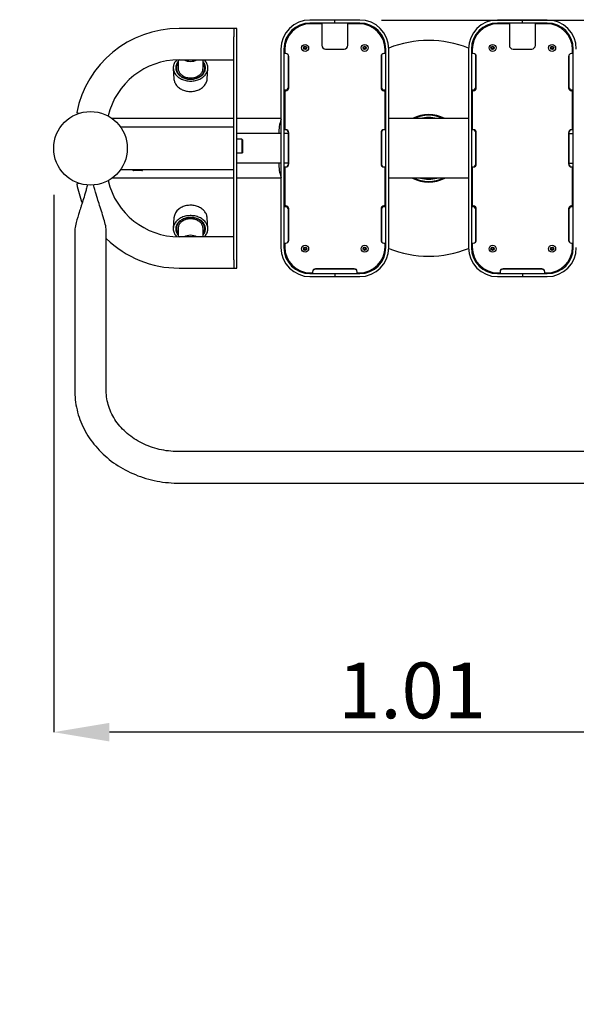
# Model space of a CAD drawing. Units: millimetres. Extents: x 0.31 to 4.87, y 0.07 to 4.22.
# Drawn here: x 2.32 to 3.07, y 1.39 to 2.71 of the extents above; entities that cross this region are included whole.
import ezdxf

# ---------------------------------------------------------------- set-up
doc = ezdxf.new("R2010")
doc.units = ezdxf.units.MM
doc.header["$LTSCALE"] = 25
doc.header["$PDSIZE"] = -1
doc.linetypes.add('SLD-Сплошная', pattern=[0])
doc.layers.add('ПРИМЕЧАНИЯ', color=7, linetype='SLD-Сплошная')
doc.styles.add('SLDTEXTSTYLE1', font='isocpeui_0.ttf')
doc.dimstyles.new('SLDDIMSTYLE3', dxfattribs={"dimtxt": 0.075, "dimasz": 0.075, "dimexe": 0, "dimexo": 0.0625, "dimgap": 0.01875, "dimtad": 2, "dimrnd": 1e-09, "dimzin": 12, "dimdsep": 46, "dimtxsty": 'SLDTEXTSTYLE1', "dimsah": 1, "dimcen": 0.09, "dimadec": 0, "dimazin": 3, "dimtfac": 1, "dimtdec": 3, "dimtofl": 0, "dimtmove": 0, "dimatfit": 3, "dimfxl": 1, "dimfrac": 2, "dimtolj": 1, "dimtzin": 12, "dimarcsym": 0})

# ---------------------------------------------------------------- blocks, each defined once
blk = doc.blocks.new('_D_5')
at = {"layer": 'Defpoints', "color": 0, "transparency": 16777216}
for p in [(2.3668, 4.2155), (0.4023, 0.5918), (2.3668, 0.5918)]:
    blk.add_point(p, dxfattribs=at)
at = {"layer": 'ПРИМЕЧАНИЯ', "color": 0, "lineweight": -2, "transparency": 16777216}
for p, q in [((2.3043, 4.2155), (0.4023, 4.2155)), ((0.4023, 4.1405), (0.4023, 0.6668)), ((2.3043, 0.5918), (0.4023, 0.5918))]:
    blk.add_line(p, q, dxfattribs=at)
at = {"layer": 'ПРИМЕЧАНИЯ', "color": 0, "transparency": 16777216}
for points in [[(0.3898, 4.1405), (0.4148, 4.1405), (0.4023, 4.2155)], [(0.3898, 0.6668), (0.4148, 0.6668), (0.4023, 0.5918)]]:
    blk.add_solid(points, dxfattribs=at)
at = {"layer": 'ПРИМЕЧАНИЯ', "color": 0, "transparency": 16777216, "insert": (0.3086, 2.2665), "char_height": 0.075, "attachment_point": 2, "rotation": 90, "style": 'SLDTEXTSTYLE1'}
blk.add_mtext('\\A1;3.62', dxfattribs=at)
blk = doc.blocks.new('_D_6')
at = {"layer": 'Defpoints', "color": 0, "transparency": 16777216}
for p in [(0.8668, 2.0918), (4.8748, 2.0918), (4.8748, 0.0795)]:
    blk.add_point(p, dxfattribs=at)
at = {"layer": 'ПРИМЕЧАНИЯ', "color": 0, "lineweight": -2, "transparency": 16777216}
for p, q in [((0.8668, 2.0293), (0.8668, 0.0795)), ((4.8748, 2.0293), (4.8748, 0.0795)), ((0.9418, 0.0795), (4.7998, 0.0795))]:
    blk.add_line(p, q, dxfattribs=at)
at = {"layer": 'ПРИМЕЧАНИЯ', "color": 0, "transparency": 16777216}
for points in [[(0.9418, 0.092), (0.9418, 0.067), (0.8668, 0.0795)], [(4.7998, 0.092), (4.7998, 0.067), (4.8748, 0.0795)]]:
    blk.add_solid(points, dxfattribs=at)
at = {"layer": 'ПРИМЕЧАНИЯ', "color": 0, "transparency": 16777216, "insert": (2.8708, 0.1733), "char_height": 0.075, "attachment_point": 2, "style": 'SLDTEXTSTYLE1'}
blk.add_mtext('\\A1;4.01', dxfattribs=at)
blk = doc.blocks.new('*D11')
at = {"layer": 'Defpoints', "color": 0, "transparency": 16777216}
for p in [(2.3668, 2.542), (3.3748, 2.542), (2.3668, 1.7569)]:
    blk.add_point(p, dxfattribs=at)
at = {"layer": 'ПРИМЕЧАНИЯ', "color": 0, "lineweight": -2, "transparency": 16777216}
for p, q in [((2.3668, 2.4795), (2.3668, 1.7569)), ((3.3748, 2.4795), (3.3748, 1.7569)), ((3.2998, 1.7569), (2.4418, 1.7569))]:
    blk.add_line(p, q, dxfattribs=at)
at = {"layer": 'ПРИМЕЧАНИЯ', "color": 0, "transparency": 16777216}
for points in [[(2.4418, 1.7694), (2.4418, 1.7444), (2.3668, 1.7569)], [(3.2998, 1.7694), (3.2998, 1.7444), (3.3748, 1.7569)]]:
    blk.add_solid(points, dxfattribs=at)
at = {"layer": 'ПРИМЕЧАНИЯ', "color": 0, "transparency": 16777216, "insert": (2.8486, 1.8131), "char_height": 0.075, "attachment_point": 5, "style": 'SLDTEXTSTYLE1'}
blk.add_mtext('\\A1;1.01', dxfattribs=at)
blk = doc.blocks.new('*D12')
at = {"layer": 'Defpoints', "color": 0, "transparency": 16777216}
for p in [(2.7448, 2.7145), (2.7448, 2.0918), (3.7704, 2.0918)]:
    blk.add_point(p, dxfattribs=at)
at = {"layer": 'ПРИМЕЧАНИЯ', "color": 0, "lineweight": -2, "transparency": 16777216}
for p, q in [((2.8073, 2.7145), (3.7704, 2.7145)), ((3.7704, 2.6395), (3.7704, 2.1668)), ((2.8073, 2.0918), (3.7704, 2.0918))]:
    blk.add_line(p, q, dxfattribs=at)
at = {"layer": 'ПРИМЕЧАНИЯ', "color": 0, "transparency": 16777216}
for points in [[(3.7579, 2.6395), (3.7829, 2.6395), (3.7704, 2.7145)], [(3.7579, 2.1668), (3.7829, 2.1668), (3.7704, 2.0918)]]:
    blk.add_solid(points, dxfattribs=at)
at = {"layer": 'ПРИМЕЧАНИЯ', "color": 0, "transparency": 16777216, "insert": (3.7141, 2.4031), "char_height": 0.075, "attachment_point": 5, "rotation": 90, "style": 'SLDTEXTSTYLE1'}
blk.add_mtext('\\A1;.62', dxfattribs=at)

msp = doc.modelspace()

# ---------------------------------------------------------------- linework, layer by layer
at = {"color": 7, "linetype": 'SLD-Сплошная', "lineweight": 25}
for p, q in [((2.7448, 2.7145), (2.7113, 2.7145)), ((2.7448, 2.7105), (2.7448, 2.7145)), ((2.7783, 2.7145), (2.7448, 2.7145)), ((2.9968, 2.7145), (2.9633, 2.7145)), ((2.9968, 2.7105), (2.9968, 2.7145)), ((3.0303, 2.7145), (2.9968, 2.7145)), ((2.6088, 2.7031), (2.5353, 2.7031)), ((2.6088, 2.7031), (2.6088, 2.6919)), ((2.6128, 2.703), (2.6088, 2.703)), ((2.6128, 2.6939), (2.6128, 2.703)), ((2.7448, 2.7105), (2.7113, 2.7105)), ((2.7273, 2.7095), (2.7123, 2.7095)), ((2.7273, 2.7105), (2.7273, 2.7095)), ((2.7273, 2.7095), (2.7273, 2.6805)), ((2.7783, 2.7105), (2.7448, 2.7105)), ((2.7623, 2.7095), (2.7623, 2.7105)), ((2.7623, 2.6805), (2.7623, 2.7095)), ((2.7773, 2.7095), (2.7623, 2.7095)), ((2.9968, 2.7105), (2.9633, 2.7105)), ((2.9793, 2.7095), (2.9643, 2.7095)), ((2.9793, 2.7105), (2.9793, 2.7095)), ((2.9793, 2.7095), (2.9793, 2.6805)), ((3.0303, 2.7105), (2.9968, 2.7105)), ((3.0143, 2.7095), (3.0143, 2.7105)), ((3.0143, 2.6805), (3.0143, 2.7095)), ((3.0293, 2.7095), (3.0143, 2.7095)), ((2.6088, 2.5582), (2.6088, 2.6919)), ((2.6128, 2.5582), (2.6128, 2.6939)), ((2.6723, 2.6755), (2.6723, 2.4085)), ((2.6763, 2.6755), (2.6763, 2.4085)), ((2.6773, 2.6745), (2.6773, 2.6695)), ((2.7323, 2.6755), (2.7573, 2.6755)), ((2.8123, 2.6695), (2.8123, 2.6745)), ((2.8133, 2.4085), (2.8133, 2.6755)), ((2.8173, 2.4085), (2.8173, 2.6755)), ((2.9243, 2.6755), (2.9243, 2.4085)), ((2.9283, 2.6755), (2.9283, 2.4085)), ((2.9293, 2.6745), (2.9293, 2.6695)), ((2.9843, 2.6755), (3.0093, 2.6755)), ((3.0643, 2.6695), (3.0643, 2.6745)), ((3.0653, 2.4085), (3.0653, 2.6755)), ((2.6773, 2.6705), (2.6763, 2.6705)), ((2.6788, 2.6695), (2.6773, 2.6695)), ((2.6823, 2.6245), (2.6823, 2.6665)), ((2.6828, 2.6235), (2.6828, 2.6655)), ((2.8068, 2.6655), (2.8068, 2.6235)), ((2.8073, 2.6665), (2.8073, 2.6245)), ((2.8123, 2.6695), (2.8108, 2.6695)), ((2.8133, 2.6705), (2.8123, 2.6705)), ((2.9293, 2.6705), (2.9283, 2.6705)), ((2.9308, 2.6695), (2.9293, 2.6695)), ((2.9343, 2.6245), (2.9343, 2.6665)), ((2.9348, 2.6235), (2.9348, 2.6655)), ((3.0588, 2.6655), (3.0588, 2.6235)), ((3.0593, 2.6665), (3.0593, 2.6245)), ((3.0643, 2.6695), (3.0628, 2.6695)), ((3.0653, 2.6705), (3.0643, 2.6705)), ((2.5276, 2.6493), (2.5285, 2.6354)), ((2.5318, 2.6496), (2.5318, 2.647)), ((2.5341, 2.6608), (2.5341, 2.6496)), ((2.5353, 2.6608), (2.6088, 2.6608)), ((2.5676, 2.6496), (2.5676, 2.6608)), ((2.5698, 2.647), (2.5698, 2.6496)), ((2.5731, 2.6354), (2.574, 2.6493)), ((2.5285, 2.6354), (2.5285, 2.6354)), ((2.5731, 2.6354), (2.5731, 2.6354)), ((2.6763, 2.6205), (2.6783, 2.6205)), ((2.6773, 2.6195), (2.6773, 2.567)), ((2.6773, 2.6195), (2.6788, 2.6195)), ((2.8108, 2.6195), (2.8123, 2.6195)), ((2.8113, 2.6205), (2.8133, 2.6205)), ((2.8123, 2.567), (2.8123, 2.6195)), ((2.9283, 2.6205), (2.9303, 2.6205)), ((2.9293, 2.6195), (2.9293, 2.567)), ((2.9293, 2.6195), (2.9308, 2.6195)), ((3.0628, 2.6195), (3.0643, 2.6195)), ((3.0633, 2.6205), (3.0653, 2.6205)), ((3.0643, 2.567), (3.0643, 2.6195)), ((2.3977, 2.59), (2.4017, 2.5893)), ((2.6088, 2.582), (2.4455, 2.582)), ((2.6723, 2.582), (2.6128, 2.582)), ((2.9243, 2.582), (2.8173, 2.582)), ((2.8642, 2.586), (2.8614, 2.586)), ((2.8688, 2.5869), (2.8688, 2.5865)), ((2.8728, 2.5865), (2.8688, 2.5865)), ((2.8728, 2.5869), (2.8728, 2.5865)), ((2.8802, 2.586), (2.8775, 2.586)), ((2.6088, 2.5705), (2.4568, 2.5705)), ((2.6088, 2.5257), (2.6088, 2.5582)), ((2.6723, 2.562), (2.6128, 2.562)), ((2.6128, 2.5257), (2.6128, 2.5582)), ((2.6773, 2.567), (2.6763, 2.567)), ((2.6823, 2.562), (2.6763, 2.562)), ((2.6788, 2.567), (2.6773, 2.567)), ((2.6823, 2.521), (2.6823, 2.563)), ((2.6828, 2.521), (2.6828, 2.563)), ((2.8068, 2.563), (2.8068, 2.521)), ((2.8073, 2.563), (2.8073, 2.521)), ((2.8123, 2.567), (2.8108, 2.567)), ((2.8133, 2.567), (2.8123, 2.567)), ((2.9293, 2.567), (2.9283, 2.567)), ((2.9308, 2.567), (2.9293, 2.567)), ((2.9343, 2.521), (2.9343, 2.563)), ((2.9348, 2.521), (2.9348, 2.563)), ((3.0588, 2.563), (3.0588, 2.521)), ((3.0593, 2.563), (3.0593, 2.521)), ((3.0593, 2.562), (3.0653, 2.562)), ((3.0643, 2.567), (3.0628, 2.567)), ((3.0653, 2.567), (3.0643, 2.567)), ((2.6198, 2.5545), (2.6128, 2.5545)), ((2.6208, 2.5535), (2.6198, 2.5545)), ((2.6198, 2.5545), (2.6198, 2.536)), ((2.6208, 2.5535), (2.6208, 2.536)), ((2.6128, 2.536), (2.6198, 2.536)), ((2.6198, 2.536), (2.6208, 2.536)), ((2.6088, 2.392), (2.6088, 2.5257)), ((2.6128, 2.39), (2.6128, 2.5257)), ((2.6723, 2.522), (2.6128, 2.522)), ((2.6823, 2.522), (2.6763, 2.522)), ((2.6763, 2.517), (2.6773, 2.517)), ((2.6773, 2.517), (2.6773, 2.4645)), ((2.6773, 2.517), (2.6788, 2.517)), ((2.8108, 2.517), (2.8123, 2.517)), ((2.8123, 2.4645), (2.8123, 2.517)), ((2.8123, 2.517), (2.8133, 2.517)), ((2.9283, 2.517), (2.9293, 2.517)), ((2.9293, 2.517), (2.9293, 2.4645)), ((2.9293, 2.517), (2.9308, 2.517)), ((3.0593, 2.522), (3.0653, 2.522)), ((3.0628, 2.517), (3.0643, 2.517)), ((3.0643, 2.4645), (3.0643, 2.517)), ((3.0643, 2.517), (3.0653, 2.517)), ((2.4568, 2.5135), (2.6088, 2.5135)), ((2.4733, 2.5135), (2.4733, 2.5128)), ((2.4855, 2.512), (2.4741, 2.512)), ((2.4863, 2.5128), (2.4863, 2.5135)), ((2.4017, 2.4946), (2.3977, 2.4939)), ((2.6088, 2.502), (2.4455, 2.502)), ((2.6723, 2.502), (2.6128, 2.502)), ((2.9243, 2.502), (2.8173, 2.502)), ((2.8614, 2.498), (2.8642, 2.498)), ((2.8688, 2.4975), (2.8728, 2.4975)), ((2.8688, 2.497), (2.8688, 2.4975)), ((2.8728, 2.497), (2.8728, 2.4975)), ((2.8775, 2.498), (2.8802, 2.498)), ((2.6783, 2.4635), (2.6763, 2.4635)), ((2.6788, 2.4645), (2.6773, 2.4645)), ((2.8123, 2.4645), (2.8108, 2.4645)), ((2.8133, 2.4635), (2.8113, 2.4635)), ((2.9303, 2.4635), (2.9283, 2.4635)), ((2.9308, 2.4645), (2.9293, 2.4645)), ((3.0643, 2.4645), (3.0628, 2.4645)), ((3.0653, 2.4635), (3.0633, 2.4635)), ((2.6823, 2.4175), (2.6823, 2.4595)), ((2.6828, 2.4185), (2.6828, 2.4605)), ((2.8068, 2.4605), (2.8068, 2.4185)), ((2.8073, 2.4595), (2.8073, 2.4175)), ((2.9343, 2.4175), (2.9343, 2.4595)), ((2.9348, 2.4185), (2.9348, 2.4605)), ((3.0588, 2.4605), (3.0588, 2.4185)), ((3.0593, 2.4595), (3.0593, 2.4175)), ((2.5285, 2.4485), (2.5276, 2.4346)), ((2.5318, 2.4369), (2.5318, 2.4343)), ((2.5698, 2.4343), (2.5698, 2.4369)), ((2.5731, 2.4485), (2.5731, 2.4486)), ((2.574, 2.4346), (2.5731, 2.4485)), ((2.3952, 2.4319), (2.3952, 2.4075)), ((2.4375, 2.4075), (2.4375, 2.4319)), ((2.5341, 2.4343), (2.5341, 2.4231)), ((2.6088, 2.4231), (2.5353, 2.4231)), ((2.5676, 2.4231), (2.5676, 2.4343)), ((2.6763, 2.4135), (2.6773, 2.4135)), ((2.6773, 2.4145), (2.6788, 2.4145)), ((2.6773, 2.4145), (2.6773, 2.4095)), ((2.8108, 2.4145), (2.8123, 2.4145)), ((2.8123, 2.4095), (2.8123, 2.4145)), ((2.8123, 2.4135), (2.8133, 2.4135)), ((2.9283, 2.4135), (2.9293, 2.4135)), ((2.9293, 2.4145), (2.9293, 2.4095)), ((2.9293, 2.4145), (2.9308, 2.4145)), ((3.0628, 2.4145), (3.0643, 2.4145)), ((3.0643, 2.4095), (3.0643, 2.4145)), ((3.0643, 2.4135), (3.0653, 2.4135)), ((2.3952, 2.4075), (2.3952, 2.348)), ((2.4375, 2.348), (2.4375, 2.4075)), ((2.6088, 2.392), (2.6088, 2.3808)), ((2.6128, 2.381), (2.6128, 2.39)), ((2.5353, 2.3808), (2.6088, 2.3808)), ((2.6088, 2.381), (2.6128, 2.381)), ((2.7113, 2.3735), (2.7448, 2.3735)), ((2.7123, 2.3745), (2.7148, 2.3745)), ((2.7148, 2.376), (2.7148, 2.3745)), ((2.7148, 2.3745), (2.7148, 2.3735)), ((2.7708, 2.38), (2.7188, 2.38)), ((2.7708, 2.3795), (2.7188, 2.3795)), ((2.7448, 2.3735), (2.7448, 2.3695)), ((2.7448, 2.3735), (2.7783, 2.3735)), ((2.7748, 2.3745), (2.7748, 2.376)), ((2.7748, 2.3745), (2.7773, 2.3745)), ((2.7748, 2.3735), (2.7748, 2.3745)), ((2.9633, 2.3735), (2.9968, 2.3735)), ((2.9643, 2.3745), (2.9668, 2.3745)), ((2.9668, 2.376), (2.9668, 2.3745)), ((2.9668, 2.3745), (2.9668, 2.3735)), ((3.0228, 2.38), (2.9708, 2.38)), ((3.0228, 2.3795), (2.9708, 2.3795)), ((2.9968, 2.3735), (2.9968, 2.3695)), ((2.9968, 2.3735), (3.0303, 2.3735)), ((3.0268, 2.3745), (3.0268, 2.376)), ((3.0268, 2.3745), (3.0293, 2.3745)), ((3.0268, 2.3735), (3.0268, 2.3745)), ((2.7113, 2.3695), (2.7448, 2.3695)), ((2.7448, 2.3695), (2.7783, 2.3695)), ((2.9633, 2.3695), (2.9968, 2.3695)), ((2.9968, 2.3695), (3.0303, 2.3695)), ((2.3952, 2.348), (2.3952, 2.216)), ((2.4375, 2.216), (2.4375, 2.348)), ((3.2063, 2.1341), (2.5353, 2.1341)), ((2.5353, 2.0918), (3.2063, 2.0918))]:
    msp.add_line(p, q, dxfattribs=at)
at = {"color": 7, "linetype": 'SLD-Сплошная', "lineweight": 25, "flags": 128}
for points in [[(2.6823, 2.6665), (2.6823, 2.6671), (2.6821, 2.6677)], [(2.8075, 2.6677), (2.8074, 2.6671), (2.8073, 2.6665)], [(2.9343, 2.6665), (2.9342, 2.6671), (2.9341, 2.6677)], [(3.0595, 2.6677), (3.0594, 2.6671), (3.0593, 2.6665)], [(2.5321, 2.6607), (2.5318, 2.6604), (2.5309, 2.6594), (2.5301, 2.6583), (2.5294, 2.6572), (2.5288, 2.656), (2.5283, 2.6548), (2.528, 2.6536), (2.5277, 2.6523), (2.5276, 2.6511), (2.5276, 2.6498), (2.5277, 2.6485), (2.5279, 2.6473), (2.5282, 2.6461), (2.5286, 2.6449), (2.5292, 2.6437), (2.5298, 2.6425), (2.5306, 2.6414), (2.5315, 2.6403), (2.5324, 2.6393), (2.5335, 2.6383), (2.5346, 2.6374), (2.5358, 2.6366), (2.5371, 2.6358), (2.5385, 2.6351), (2.5399, 2.6345), (2.5413, 2.6339), (2.5429, 2.6335), (2.5444, 2.6331), (2.546, 2.6328), (2.5476, 2.6326), (2.5493, 2.6324), (2.5509, 2.6324), (2.5526, 2.6324), (2.5542, 2.6326), (2.5558, 2.6328), (2.5574, 2.6331), (2.5589, 2.6335), (2.5605, 2.634), (2.5619, 2.6346), (2.5633, 2.6352), (2.5647, 2.6359), (2.566, 2.6367), (2.5672, 2.6376), (2.5683, 2.6385), (2.5693, 2.6394), (2.5703, 2.6405), (2.5711, 2.6415), (2.5719, 2.6427), (2.5725, 2.6438), (2.5731, 2.645), (2.5735, 2.6462), (2.5738, 2.6475), (2.574, 2.6487), (2.5741, 2.65), (2.574, 2.6512), (2.5739, 2.6525), (2.5736, 2.6537), (2.5732, 2.6549), (2.5727, 2.6561), (2.5721, 2.6573), (2.5714, 2.6584), (2.5706, 2.6595), (2.5697, 2.6606), (2.5695, 2.6608)], [(2.5341, 2.6586), (2.5336, 2.6581), (2.5329, 2.657), (2.5323, 2.656), (2.5318, 2.6549), (2.5313, 2.6537), (2.5311, 2.6526), (2.5309, 2.6514), (2.5308, 2.6502), (2.5309, 2.6491), (2.531, 2.6479), (2.5313, 2.6467), (2.5317, 2.6456), (2.5322, 2.6445), (2.5329, 2.6434), (2.5336, 2.6424), (2.5344, 2.6414), (2.5353, 2.6405), (2.5364, 2.6396), (2.5375, 2.6388), (2.5386, 2.638), (2.5399, 2.6374), (2.5412, 2.6368), (2.5426, 2.6362), (2.544, 2.6358), (2.5455, 2.6354), (2.5469, 2.6352), (2.5485, 2.635), (2.55, 2.6349), (2.5515, 2.6349), (2.553, 2.635), (2.5546, 2.6352), (2.5561, 2.6354), (2.5575, 2.6358), (2.5589, 2.6362), (2.5603, 2.6367), (2.5616, 2.6373), (2.5629, 2.638), (2.5641, 2.6387), (2.5652, 2.6395), (2.5662, 2.6404), (2.5671, 2.6414), (2.568, 2.6423), (2.5687, 2.6434), (2.5693, 2.6444), (2.5699, 2.6455), (2.5703, 2.6467), (2.5706, 2.6478), (2.5707, 2.649), (2.5708, 2.6502), (2.5708, 2.6513), (2.5706, 2.6525), (2.5703, 2.6536), (2.5699, 2.6548), (2.5694, 2.6559), (2.5688, 2.657), (2.568, 2.658), (2.5676, 2.6586)], [(2.5341, 2.6564), (2.534, 2.6563), (2.5333, 2.6553), (2.5328, 2.6542), (2.5324, 2.6531), (2.5321, 2.652), (2.5319, 2.6509), (2.5318, 2.6497), (2.5319, 2.6486), (2.532, 2.6474), (2.5323, 2.6463), (2.5327, 2.6452), (2.5332, 2.6441), (2.5338, 2.6431), (2.5345, 2.6421), (2.5353, 2.6411), (2.5362, 2.6402), (2.5372, 2.6394), (2.5383, 2.6386), (2.5395, 2.6379), (2.5407, 2.6372), (2.542, 2.6367), (2.5434, 2.6362), (2.5447, 2.6358), (2.5462, 2.6354), (2.5476, 2.6352), (2.5491, 2.6351), (2.5506, 2.635), (2.5521, 2.635), (2.5536, 2.6352), (2.555, 2.6354), (2.5565, 2.6357), (2.5579, 2.6361), (2.5593, 2.6365), (2.5606, 2.6371), (2.5618, 2.6377), (2.563, 2.6384), (2.5641, 2.6392), (2.5651, 2.64), (2.5661, 2.6409), (2.5669, 2.6418), (2.5676, 2.6428), (2.5683, 2.6438), (2.5688, 2.6449), (2.5692, 2.646), (2.5695, 2.6471), (2.5697, 2.6483), (2.5698, 2.6494), (2.5698, 2.6505), (2.5696, 2.6517), (2.5693, 2.6528), (2.5689, 2.6539), (2.5684, 2.655), (2.5678, 2.656), (2.5676, 2.6564)], [(2.5341, 2.6496), (2.5341, 2.6488), (2.5342, 2.6477), (2.5345, 2.6466), (2.5349, 2.6456), (2.5354, 2.6446), (2.536, 2.6436), (2.5367, 2.6427), (2.5375, 2.6418), (2.5384, 2.641), (2.5393, 2.6402), (2.5404, 2.6395), (2.5415, 2.6389), (2.5427, 2.6383), (2.544, 2.6378), (2.5453, 2.6374), (2.5466, 2.6371), (2.548, 2.6369), (2.5494, 2.6368), (2.5508, 2.6367)], [(2.5508, 2.6367), (2.5522, 2.6368), (2.5536, 2.6369), (2.555, 2.6371), (2.5563, 2.6374), (2.5576, 2.6378), (2.5589, 2.6383), (2.5601, 2.6389), (2.5612, 2.6395), (2.5623, 2.6402), (2.5633, 2.641), (2.5642, 2.6418), (2.565, 2.6427), (2.5657, 2.6436), (2.5662, 2.6446), (2.5667, 2.6456), (2.5671, 2.6466), (2.5674, 2.6477), (2.5675, 2.6488), (2.5676, 2.6496)], [(2.5285, 2.6354), (2.5285, 2.6347), (2.5287, 2.6334), (2.529, 2.6322), (2.5294, 2.6311), (2.5299, 2.6299), (2.5305, 2.6288), (2.5312, 2.6277), (2.532, 2.6266), (2.5329, 2.6256), (2.5338, 2.6247), (2.5349, 2.6238), (2.536, 2.6229), (2.5372, 2.6222), (2.5384, 2.6214), (2.5397, 2.6208), (2.5411, 2.6202), (2.5425, 2.6197), (2.5439, 2.6193), (2.5454, 2.619), (2.5469, 2.6187), (2.5484, 2.6186), (2.55, 2.6185), (2.5515, 2.6185), (2.553, 2.6186), (2.5546, 2.6187), (2.5561, 2.619), (2.5576, 2.6193), (2.559, 2.6197), (2.5604, 2.6202), (2.5618, 2.6208), (2.5631, 2.6214), (2.5644, 2.6221), (2.5656, 2.6229), (2.5667, 2.6237), (2.5678, 2.6247), (2.5687, 2.6256), (2.5696, 2.6266), (2.5704, 2.6277), (2.5711, 2.6288), (2.5717, 2.63), (2.5722, 2.6311), (2.5726, 2.6323), (2.5729, 2.6335), (2.5731, 2.6348), (2.5731, 2.6354)], [(2.5318, 2.647), (2.5319, 2.646), (2.532, 2.645)], [(2.4119, 2.4926), (2.4119, 2.4924), (2.4117, 2.4914), (2.4114, 2.49), (2.411, 2.4886), (2.4106, 2.4871), (2.4103, 2.4857), (2.4099, 2.4843), (2.4091, 2.4815), (2.4083, 2.4788), (2.4076, 2.4764), (2.4068, 2.474), (2.4061, 2.4717), (2.4054, 2.4695), (2.405, 2.4681), (2.4046, 2.4669), (2.4042, 2.4658), (2.4039, 2.4648), (2.4036, 2.4638), (2.4033, 2.4628), (2.4028, 2.4615), (2.4023, 2.4599), (2.4017, 2.458), (2.4011, 2.4559), (2.4001, 2.4529), (2.3991, 2.4496), (2.3981, 2.446), (2.3971, 2.4423), (2.3965, 2.44), (2.396, 2.4377), (2.3955, 2.4356), (2.3953, 2.4336), (2.3952, 2.4319)], [(2.4375, 2.4319), (2.4374, 2.4336), (2.4371, 2.4356), (2.4367, 2.4377), (2.4361, 2.44), (2.4356, 2.4423), (2.4349, 2.4446), (2.4343, 2.4468), (2.4334, 2.4498), (2.4326, 2.4526), (2.4318, 2.4551), (2.4311, 2.4573), (2.4302, 2.4601), (2.4294, 2.4627), (2.4286, 2.4652), (2.4278, 2.4676), (2.4271, 2.4699), (2.4263, 2.4724), (2.4256, 2.4747), (2.4248, 2.4773), (2.4239, 2.4802), (2.423, 2.4832), (2.4226, 2.4848), (2.4222, 2.4864), (2.4218, 2.4879), (2.4214, 2.4895), (2.421, 2.4911), (2.4207, 2.4927)], [(2.5731, 2.4486), (2.573, 2.4495), (2.5728, 2.4508), (2.5725, 2.4519), (2.5721, 2.4531), (2.5716, 2.4543), (2.5709, 2.4554), (2.5702, 2.4565), (2.5694, 2.4575), (2.5685, 2.4585), (2.5676, 2.4594), (2.5665, 2.4603), (2.5654, 2.4612), (2.5642, 2.4619), (2.5629, 2.4626), (2.5616, 2.4632), (2.5602, 2.4638), (2.5588, 2.4643), (2.5573, 2.4647), (2.5558, 2.465), (2.5543, 2.4652), (2.5528, 2.4654), (2.5513, 2.4654), (2.5497, 2.4654), (2.5482, 2.4653), (2.5467, 2.4651), (2.5452, 2.4649), (2.5437, 2.4645), (2.5423, 2.4641), (2.5408, 2.4636), (2.5395, 2.463), (2.5382, 2.4623), (2.5369, 2.4616), (2.5357, 2.4608), (2.5349, 2.4602)], [(2.5695, 2.4231), (2.5702, 2.4238), (2.571, 2.4249), (2.5718, 2.426), (2.5724, 2.4272), (2.573, 2.4284), (2.5734, 2.4296), (2.5737, 2.4308), (2.574, 2.4321), (2.5741, 2.4333), (2.574, 2.4346), (2.5739, 2.4358), (2.5736, 2.4371), (2.5733, 2.4383), (2.5728, 2.4395), (2.5722, 2.4407), (2.5715, 2.4418), (2.5707, 2.4429), (2.5698, 2.444), (2.5688, 2.445), (2.5678, 2.4459), (2.5666, 2.4468), (2.5653, 2.4476), (2.564, 2.4484), (2.5626, 2.449), (2.5612, 2.4496), (2.5597, 2.4502), (2.5582, 2.4506), (2.5566, 2.451), (2.555, 2.4512), (2.5534, 2.4514), (2.5517, 2.4515), (2.5501, 2.4515), (2.5485, 2.4514), (2.5468, 2.4513), (2.5452, 2.451), (2.5436, 2.4506), (2.5421, 2.4502), (2.5406, 2.4497), (2.5392, 2.4491), (2.5378, 2.4484), (2.5364, 2.4477), (2.5352, 2.4469), (2.534, 2.446)], [(2.534, 2.446), (2.5329, 2.4451), (2.5319, 2.4441), (2.531, 2.443), (2.5302, 2.4419), (2.5295, 2.4408), (2.5289, 2.4396), (2.5284, 2.4384), (2.528, 2.4372), (2.5277, 2.436), (2.5276, 2.4347), (2.5276, 2.4335), (2.5276, 2.4322), (2.5278, 2.431), (2.5281, 2.4297), (2.5286, 2.4285), (2.5291, 2.4273), (2.5297, 2.4262), (2.5305, 2.4251), (2.5313, 2.424), (2.5321, 2.4232)], [(2.5364, 2.4443), (2.5353, 2.4434), (2.5344, 2.4425), (2.5336, 2.4415), (2.5329, 2.4405), (2.5322, 2.4394), (2.5317, 2.4383), (2.5313, 2.4372), (2.531, 2.436), (2.5309, 2.4348), (2.5308, 2.4337), (2.5309, 2.4325), (2.5311, 2.4313), (2.5313, 2.4302), (2.5318, 2.429), (2.5323, 2.4279), (2.5329, 2.4269), (2.5336, 2.4258), (2.5341, 2.4253)], [(2.5372, 2.4445), (2.5362, 2.4437), (2.5353, 2.4428), (2.5345, 2.4418), (2.5338, 2.4408), (2.5332, 2.4398), (2.5327, 2.4387), (2.5323, 2.4376), (2.532, 2.4365), (2.5319, 2.4353), (2.5318, 2.4342), (2.5319, 2.433), (2.5321, 2.4319), (2.5324, 2.4308), (2.5328, 2.4297), (2.5333, 2.4286), (2.534, 2.4276), (2.5341, 2.4275)], [(2.532, 2.4389), (2.5319, 2.4379), (2.5318, 2.4369)], [(2.5676, 2.4343), (2.5676, 2.4346), (2.5675, 2.4357), (2.5673, 2.4368), (2.5669, 2.4378), (2.5665, 2.4388), (2.566, 2.4398), (2.5653, 2.4408), (2.5646, 2.4417), (2.5637, 2.4425), (2.5628, 2.4433), (2.5618, 2.4441), (2.5607, 2.4447), (2.5595, 2.4453), (2.5583, 2.4458), (2.557, 2.4463), (2.5556, 2.4466), (2.5543, 2.4469), (2.5529, 2.4471), (2.5515, 2.4472), (2.5501, 2.4472), (2.5487, 2.4471), (2.5473, 2.4469), (2.546, 2.4466), (2.5446, 2.4463), (2.5434, 2.4458), (2.5421, 2.4453), (2.541, 2.4447), (2.5399, 2.4441), (2.5388, 2.4433), (2.5379, 2.4425), (2.5371, 2.4417), (2.5363, 2.4408), (2.5357, 2.4398), (2.5351, 2.4388), (2.5347, 2.4378), (2.5344, 2.4368), (2.5341, 2.4357), (2.5341, 2.4346), (2.5341, 2.4343)], [(2.5676, 2.4253), (2.568, 2.4259), (2.5688, 2.4269), (2.5694, 2.428), (2.5699, 2.4291), (2.5703, 2.4303), (2.5706, 2.4314), (2.5708, 2.4326), (2.5708, 2.4337), (2.5707, 2.4349), (2.5706, 2.4361), (2.5703, 2.4372), (2.5699, 2.4384), (2.5693, 2.4395), (2.5687, 2.4405), (2.568, 2.4416), (2.5671, 2.4426), (2.5662, 2.4435), (2.5652, 2.4444), (2.5641, 2.4452), (2.5629, 2.4459), (2.5616, 2.4466), (2.5603, 2.4472), (2.5589, 2.4477), (2.5575, 2.4481), (2.5561, 2.4485), (2.5546, 2.4488), (2.553, 2.4489), (2.5515, 2.449), (2.55, 2.449), (2.5485, 2.4489), (2.5469, 2.4487), (2.5455, 2.4485), (2.544, 2.4481), (2.5426, 2.4477), (2.5412, 2.4471), (2.5399, 2.4465), (2.5386, 2.4459), (2.5375, 2.4451), (2.5364, 2.4443)], [(2.5676, 2.4275), (2.5678, 2.4279), (2.5684, 2.4289), (2.5689, 2.43), (2.5693, 2.4311), (2.5696, 2.4322), (2.5698, 2.4334), (2.5698, 2.4345), (2.5697, 2.4356), (2.5695, 2.4368), (2.5692, 2.4379), (2.5688, 2.439), (2.5683, 2.4401), (2.5676, 2.4411), (2.5669, 2.4421), (2.5661, 2.443), (2.5651, 2.4439), (2.5641, 2.4447), (2.563, 2.4455), (2.5618, 2.4462), (2.5606, 2.4468), (2.5593, 2.4474), (2.5579, 2.4479), (2.5565, 2.4482), (2.555, 2.4485), (2.5536, 2.4487), (2.5521, 2.4489), (2.5506, 2.4489), (2.5491, 2.4488), (2.5476, 2.4487), (2.5462, 2.4485), (2.5447, 2.4481), (2.5434, 2.4477), (2.542, 2.4472), (2.5407, 2.4467), (2.5395, 2.446), (2.5383, 2.4453), (2.5372, 2.4445)], [(2.6821, 2.4162), (2.6823, 2.4168), (2.6823, 2.4175)], [(2.8073, 2.4175), (2.8074, 2.4168), (2.8075, 2.4162)], [(2.9341, 2.4162), (2.9342, 2.4168), (2.9343, 2.4175)], [(3.0593, 2.4175), (3.0594, 2.4168), (3.0595, 2.4162)], [(2.3952, 2.216), (2.3952, 2.214), (2.3953, 2.2106), (2.3955, 2.2072), (2.3958, 2.2039), (2.3963, 2.2005), (2.3968, 2.1971), (2.3974, 2.1938), (2.3982, 2.1904), (2.399, 2.1871), (2.3999, 2.1838), (2.401, 2.1806), (2.4021, 2.1773), (2.4034, 2.1741), (2.4047, 2.1709), (2.4061, 2.1678), (2.4077, 2.1647), (2.4093, 2.1616), (2.411, 2.1585), (2.4128, 2.1556), (2.4147, 2.1526), (2.4168, 2.1497), (2.4188, 2.1469), (2.421, 2.144), (2.4233, 2.1413), (2.4256, 2.1386), (2.4281, 2.136), (2.4306, 2.1334), (2.4332, 2.1309), (2.4358, 2.1284), (2.4386, 2.1261), (2.4414, 2.1237), (2.4443, 2.1215), (2.4473, 2.1193), (2.4503, 2.1172), (2.4534, 2.1152), (2.4565, 2.1132), (2.4597, 2.1114), (2.463, 2.1096), (2.4663, 2.1078), (2.4697, 2.1062), (2.4731, 2.1047), (2.4766, 2.1032), (2.4801, 2.1018), (2.4837, 2.1005), (2.4873, 2.0993), (2.4909, 2.0982), (2.4946, 2.0971), (2.4983, 2.0962), (2.502, 2.0954), (2.5058, 2.0946), (2.5095, 2.0939), (2.5133, 2.0933), (2.5171, 2.0928), (2.521, 2.0925), (2.5248, 2.0922), (2.5286, 2.0919), (2.5325, 2.0918), (2.5353, 2.0918)], [(2.5353, 2.1341), (2.5337, 2.1341), (2.5306, 2.1342), (2.5274, 2.1344), (2.5243, 2.1346), (2.5211, 2.135), (2.518, 2.1354), (2.5149, 2.1359), (2.5118, 2.1365), (2.5087, 2.1372), (2.5057, 2.138), (2.5027, 2.1388), (2.4998, 2.1397), (2.4968, 2.1407), (2.4939, 2.1418), (2.4911, 2.143), (2.4883, 2.1442), (2.4856, 2.1455), (2.4829, 2.1469), (2.4802, 2.1484), (2.4777, 2.1499), (2.4751, 2.1515), (2.4727, 2.1531), (2.4703, 2.1549), (2.468, 2.1567), (2.4657, 2.1585), (2.4636, 2.1604), (2.4615, 2.1624), (2.4594, 2.1644), (2.4575, 2.1665), (2.4556, 2.1686), (2.4538, 2.1708), (2.4521, 2.173), (2.4505, 2.1752), (2.449, 2.1775), (2.4475, 2.1799), (2.4462, 2.1823), (2.4449, 2.1847), (2.4438, 2.1872), (2.4427, 2.1897), (2.4417, 2.1922), (2.4408, 2.1947), (2.4401, 2.1973), (2.4394, 2.1999), (2.4388, 2.2025), (2.4383, 2.2051), (2.438, 2.2078), (2.4377, 2.2104), (2.4375, 2.2131), (2.4375, 2.2156), (2.4375, 2.216)]]:
    msp.add_lwpolyline(points, dxfattribs=at)
at = {"color": 7, "linetype": 'SLD-Сплошная', "lineweight": 25}
for centre, radius in [((2.7048, 2.677), 0.0047), ((2.7048, 2.677), 0.00468), ((2.7048, 2.677), 0.00218), ((2.7048, 2.677), 0.00145), ((2.7048, 2.677), 0.00133), ((2.7848, 2.677), 0.0047), ((2.7848, 2.677), 0.00468), ((2.7848, 2.677), 0.00218), ((2.7848, 2.677), 0.00145), ((2.7848, 2.677), 0.00132), ((2.9568, 2.677), 0.0047), ((2.9568, 2.677), 0.00468), ((2.9568, 2.677), 0.00218), ((2.9568, 2.677), 0.00145), ((2.9568, 2.677), 0.00133), ((3.0368, 2.677), 0.0047), ((3.0368, 2.677), 0.00468), ((3.0368, 2.677), 0.00218), ((3.0368, 2.677), 0.00145), ((3.0368, 2.677), 0.00133), ((2.4163, 2.542), 0.0495), ((2.7048, 2.407), 0.0047), ((2.7048, 2.407), 0.00468), ((2.7848, 2.407), 0.0047), ((2.7848, 2.407), 0.00468), ((2.9568, 2.407), 0.0047), ((2.9568, 2.407), 0.00468), ((3.0368, 2.407), 0.0047), ((3.0368, 2.407), 0.00468), ((2.7048, 2.407), 0.00218), ((2.7048, 2.407), 0.00145), ((2.7048, 2.407), 0.00132), ((2.7848, 2.407), 0.00218), ((2.7848, 2.407), 0.00145), ((2.7848, 2.407), 0.00133), ((2.9568, 2.407), 0.00218), ((2.9568, 2.407), 0.00145), ((2.9568, 2.407), 0.00133), ((3.0368, 2.407), 0.00218), ((3.0368, 2.407), 0.00145), ((3.0368, 2.407), 0.00133)]:
    msp.add_circle(centre, radius, dxfattribs=at)
for centre, radius, start, end in [((2.7113, 2.6755), 0.039, 90, 180), ((2.7783, 2.6755), 0.039, 0, 90), ((2.9633, 2.6755), 0.039, 90, 180), ((3.0303, 2.6755), 0.039, 0, 90), ((2.5353, 2.563), 0.1402, 90, 168.8559), ((2.7113, 2.6755), 0.035, 90, 180), ((2.7123, 2.6745), 0.035, 90, 180), ((2.7773, 2.6745), 0.035, 0, 90), ((2.7783, 2.6755), 0.035, 0, 90), ((2.9633, 2.6755), 0.035, 90, 180), ((2.9643, 2.6745), 0.035, 90, 180), ((3.0293, 2.6745), 0.035, 0, 90), ((3.0303, 2.6755), 0.035, 0, 90), ((2.7323, 2.6805), 0.005, 180, 270), ((2.7573, 2.6805), 0.005, 270, 0), ((2.8708, 2.542), 0.145, 68.3453, 111.6547), ((2.9843, 2.6805), 0.005, 180, 270), ((3.0093, 2.6805), 0.005, 270, 0), ((2.6788, 2.6655), 0.004, 0, 90), ((2.8108, 2.6655), 0.004, 90, 180), ((2.9308, 2.6655), 0.004, 360, 90), ((3.0628, 2.6655), 0.004, 90, 180), ((2.5353, 2.563), 0.0979, 90, 166.7348), ((2.5433, 2.6469), 0.0125, 151.953, 171.9796), ((2.5508, 2.6799), 0.021, 245.3685, 294.6315), ((2.5582, 2.6468), 0.0126, 8.1008, 27.9666), ((2.5586, 2.647), 0.0112, 349.9512, 359.9905), ((2.6783, 2.6245), 0.004, 270, 0), ((2.6788, 2.6235), 0.004, 270, 0), ((2.8108, 2.6235), 0.004, 180, 270), ((2.8113, 2.6245), 0.004, 180, 270), ((2.9303, 2.6245), 0.004, 270, 0), ((2.9308, 2.6235), 0.004, 270, 0), ((3.0628, 2.6235), 0.004, 180, 270), ((3.0633, 2.6245), 0.004, 180, 270), ((2.8708, 2.542), 0.0455, 61.5365, 118.4635), ((2.8708, 2.542), 0.045, 62.734, 117.266), ((2.8708, 2.542), 0.0445, 64.0108, 115.9892), ((2.8708, 2.542), 0.0415, 74.5483, 105.4517), ((2.7279, 2.5624), 0.0585, 161.6248, 180.4632), ((2.6783, 2.563), 0.004, 0, 90), ((2.6788, 2.563), 0.004, 0, 90), ((2.8108, 2.563), 0.004, 90, 180), ((2.8113, 2.563), 0.004, 90, 180), ((2.9303, 2.563), 0.004, 0, 90), ((2.9308, 2.563), 0.004, 0, 90), ((3.0628, 2.563), 0.004, 90, 180), ((3.0633, 2.563), 0.004, 90, 180), ((2.7278, 2.5214), 0.0584, 179.4617, 198.3919), ((2.6783, 2.521), 0.004, 270, 0), ((2.6788, 2.521), 0.004, 270, 0), ((2.8108, 2.521), 0.004, 180, 270), ((2.8113, 2.521), 0.004, 180, 270), ((2.9303, 2.521), 0.004, 270, 0), ((2.9308, 2.521), 0.004, 270, 0), ((3.0628, 2.521), 0.004, 180, 270), ((3.0633, 2.521), 0.004, 180, 270), ((2.4741, 2.5128), 0.0008, 180, 270), ((2.4855, 2.5128), 0.0008, 270, 0), ((2.5353, 2.521), 0.1402, 191.1441, 201.8173), ((2.5353, 2.521), 0.0979, 193.2652, 270), ((2.8708, 2.542), 0.0455, 241.5365, 298.4635), ((2.8708, 2.542), 0.045, 242.734, 270), ((2.8708, 2.542), 0.0445, 244.0108, 270), ((2.8708, 2.542), 0.0415, 254.5483, 270), ((2.8708, 2.542), 0.0445, 270, 295.9892), ((2.8708, 2.542), 0.0415, 270, 285.4517), ((2.8708, 2.542), 0.045, 270, 297.266), ((2.6783, 2.4595), 0.004, 0, 90), ((2.6788, 2.4605), 0.004, 0, 90), ((2.8108, 2.4605), 0.004, 90, 180), ((2.8113, 2.4595), 0.004, 90, 180), ((2.9303, 2.4595), 0.004, 0, 90), ((2.9308, 2.4605), 0.004, 0, 90), ((3.0628, 2.4605), 0.004, 90, 180), ((3.0633, 2.4595), 0.004, 90, 180), ((2.5448, 2.4471), 0.0164, 126.9554, 175.2071), ((2.5586, 2.4369), 0.0112, 0.0095, 10.0488), ((2.5433, 2.4371), 0.0125, 188.0204, 208.047), ((2.5508, 2.404), 0.021, 65.3685, 114.6315), ((2.5583, 2.4371), 0.0125, 331.9919, 351.9406), ((2.5353, 2.521), 0.1401, 225.7483, 270), ((2.6788, 2.4185), 0.004, 270, 0), ((2.8108, 2.4185), 0.004, 180, 270), ((2.9308, 2.4185), 0.004, 270, 0), ((3.0628, 2.4185), 0.004, 180, 270), ((2.7113, 2.4085), 0.039, 180, 270), ((2.7113, 2.4085), 0.035, 180, 270), ((2.7123, 2.4095), 0.035, 180, 270), ((2.7773, 2.4095), 0.035, 270, 0), ((2.7783, 2.4085), 0.035, 270, 0), ((2.7783, 2.4085), 0.039, 270, 0), ((2.8708, 2.542), 0.145, 248.3453, 291.6547), ((2.9633, 2.4085), 0.039, 180, 270), ((2.9633, 2.4085), 0.035, 180, 270), ((2.9643, 2.4095), 0.035, 180, 270), ((3.0293, 2.4095), 0.035, 270, 0), ((3.0303, 2.4085), 0.035, 270, 0), ((3.0303, 2.4085), 0.039, 270, 360), ((2.7188, 2.376), 0.004, 90, 180), ((2.7188, 2.3755), 0.004, 90, 180), ((2.7708, 2.376), 0.004, 0, 90), ((2.7708, 2.3755), 0.004, 0, 90), ((2.9708, 2.376), 0.004, 90, 180), ((2.9708, 2.3755), 0.004, 90, 180), ((3.0228, 2.376), 0.004, 0, 90), ((3.0228, 2.3755), 0.004, 0, 90)]:
    msp.add_arc(centre, radius, start, end, dxfattribs=at)
at = {"color": 252, "linetype": 'SLD-Сплошная', "true_color": 0x939598}
msp.add_arc((2.3668, 2.0918), 1.5, 180, 270, dxfattribs=at)

# ---------------------------------------------------------------- dimensions: what is measured, and where the dimension line sits
at = {"layer": 'ПРИМЕЧАНИЯ', "color": 252, "true_color": 0x939598}
for base, p1, p2, angle, picture, middle in [((0.4023, 0.5918), (2.3668, 4.2155), (2.3668, 0.5918), 90, '_D_5', (0.4023, 2.2665)), ((4.8748, 0.0795), (0.8668, 2.0918), (4.8748, 2.0918), 0, '_D_6', (2.8708, 0.0795))]:
    dim = msp.add_linear_dim(base=base, p1=p1, p2=p2, angle=angle, dimstyle='SLDDIMSTYLE3', override={"dimtad": 3}, dxfattribs=at)
    dim.commit()
    dim.dimension.update_dxf_attribs({"geometry": picture, "text_midpoint": middle, "dimtype": 160})
at = {"layer": 'ПРИМЕЧАНИЯ', "color": 7}
dim = msp.add_linear_dim(base=(3.7704, 2.0918), p1=(2.7448, 2.7145), p2=(2.7448, 2.0918), angle=90, dimstyle='SLDDIMSTYLE3', override={"dimtad": 3}, dxfattribs=at)
dim.commit()
dim.dimension.update_dxf_attribs({"geometry": '*D12', "text_midpoint": (3.7141, 2.4031)})
dim = msp.add_linear_dim(base=(2.3668, 1.7569), p1=(3.3748, 2.542), p2=(2.3668, 2.542), dimstyle='SLDDIMSTYLE3', override={"dimtad": 3}, dxfattribs=at)
dim.commit()
dim.dimension.update_dxf_attribs({"geometry": '*D11', "text_midpoint": (2.8486, 1.7569), "dimtype": 160})

doc.saveas('drawing.dxf')
